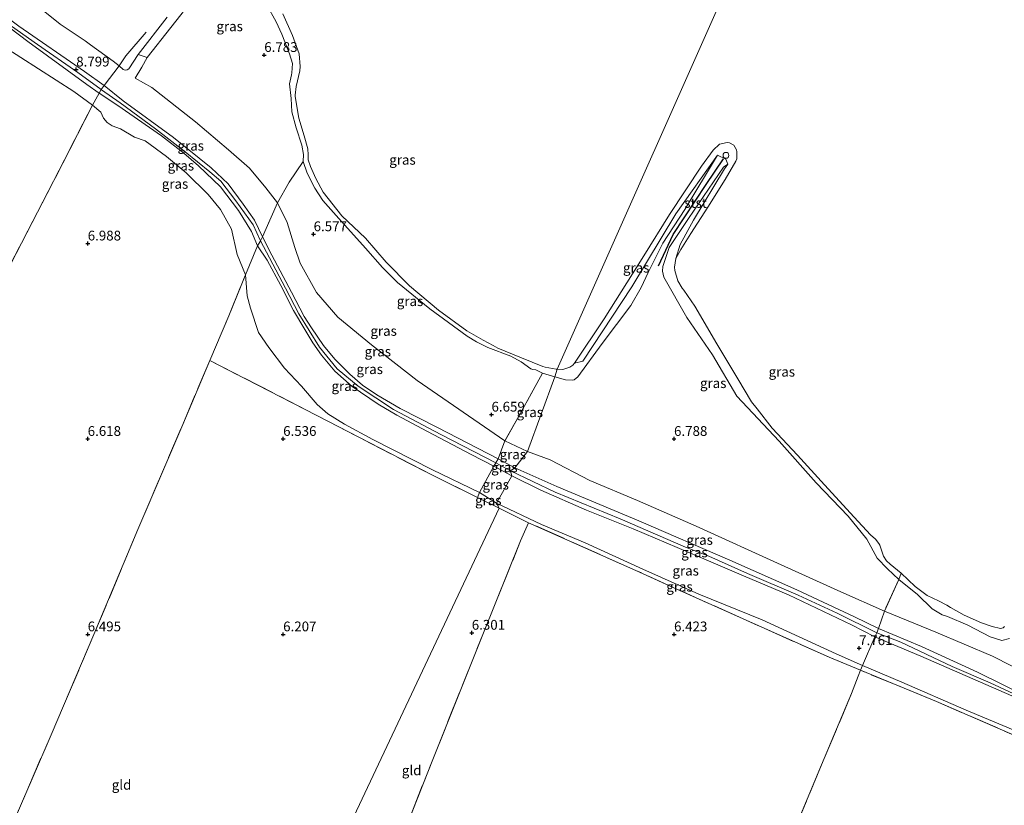
# Model space of a CAD drawing. Units: metres. Extents: x 160000 to 170008, y 439024 to 443753.
# Drawn here: x 163183 to 163434, y 442656 to 442857 of the extents above; entities that cross this region are included whole.
import ezdxf
from ezdxf.enums import TextEntityAlignment as Align

# ---------------------------------------------------------------- set-up
doc = ezdxf.new("R2010")
doc.units = ezdxf.units.M
doc.linetypes.add('IE-TERREINAFSCHEIDING', pattern=[10, 8, -2])
doc.layers.get('0').update_dxf_attribs({"lineweight": 25})
doc.layers.add('B-ME-GW-HOOGTEPUNT-S-B1', color=10, linetype='Continuous')
doc.layers.add('B-ME-VV-KRIBBEN-L-B1', color=10, linetype='Continuous')
for name, color, linetype, lineweight in [('B-ME-GW-KRUINLIJN-L-B1', 93, 'Continuous', 18), ('B-ME-GW-TEENLIJN-L-B1', 93, 'Continuous', 18), ('B-ME-IE-GRASLAND-GV-B6', 93, 'Continuous', 18), ('B-ME-IE-GRONDWERKLIJN-GROND_INGERICHT-GV-B6', 253, 'Continuous', 18), ('B-ME-IE-HULPGEOMETRIE-L-B1', 53, 'Continuous', 18), ('B-ME-IE-TERREINAFSCHEIDING-DOORGANG-L-B1', 8, 'IE-TERREINAFSCHEIDING-KUNSTMATIG-OPEN', 18), ('B-ME-IE-TERREINAFSCHEIDING-RASTERHEKWERK-L-B1', 8, 'IE-TERREINAFSCHEIDING', 18), ('B-ME-OB-BEKLEDING-GV-B6', 253, 'Continuous', 18), ('B-ME-OB-WATERLIJN-L-B1', 133, 'OB-WATERLIJN', 18), ('B-ME-OG-WATER-GV-B6', 153, 'Continuous', 18), ('B-ME-VV-SCHEEPVAARTTEKENS-S-B1', 13, 'Continuous', 18)]:
    doc.layers.add(name, color=color, linetype=linetype, lineweight=lineweight)
doc.styles.add('NLCS-ISO', font='NLCS-ISO.TTF')
doc.linetypes.add('IE-TERREINAFSCHEIDING-KUNSTMATIG-OPEN', pattern='A,7,-1.5,[67,NLCS.SHX,S=0.75,R=0,X=0,Y=0],-1.5', length=10)
doc.linetypes.add('OB-WATERLIJN', pattern='A,10,[32,NLCS.SHX,S=2,R=0,X=0,Y=0],-12', length=22)

# ---------------------------------------------------------------- blocks, each defined once
blk = doc.blocks.new('hoogtepunt')
for p, q in [((-0.5, 0), (0.5, 0)), ((0, 0.5), (0, -0.5))]:
    blk.add_line(p, q)
blk = doc.blocks.new('dtb')
blk.add_circle((0, 0), 0.75)

msp = doc.modelspace()

# ---------------------------------------------------------------- linework, layer by layer
at = {"layer": 'B-ME-GW-KRUINLIJN-L-B1'}
msp.add_line((163303.932, 442743.054, 8.61), (163308.499, 442740.564, 8.643), dxfattribs=at)
for points in [[(163242.847, 442876.979, 6.871), (163241.898, 442875.618, 6.89), (163241.076, 442874.005, 6.976), (163240.951, 442872.743, 6.939), (163241.183, 442870.333, 6.906), (163242.997, 442866.238, 6.939), (163245.76, 442861.176, 6.795), (163248.226, 442856.706, 6.774), (163249.662, 442853.596, 6.779), (163251.601, 442848.526, 6.807), (163252.37, 442846.055, 6.82), (163252.188, 442843.696, 6.816), (163252.105, 442843.192, 6.811), (163251.659, 442840.83, 6.77), (163252.007, 442837.097, 6.783), (163252.231, 442833.728, 6.807), (163253.347, 442829.56, 6.832), (163254.77, 442825.165, 6.828), (163255.236, 442822.787, 6.807), (163255.137, 442820.987, 6.807), (163256.18, 442818.02, 6.709), (163258.116, 442814.146, 6.684)], [(163309.276, 442742.605, 8.68), (163304.975, 442744.893, 8.659), (163289.517, 442752.915, 8.655), (163279.944, 442757.83, 8.742), (163273.926, 442761.311, 8.783), (163270.31, 442763.738, 8.82), (163267.097, 442766.578, 8.779), (163263.22, 442770.401, 8.787), (163260.335, 442773.893, 8.758), (163257.289, 442778.397, 8.812), (163255.339, 442781.295, 8.692), (163252.129, 442787.579, 8.721), (163247.072, 442797.029, 8.82), (163244.708, 442801.682, 8.738), (163242.663, 442805.975, 8.803), (163239.778, 442810.089, 8.832), (163235.943, 442815.272, 8.783), (163231.544, 442819.325, 8.775), (163221.967, 442827.135, 8.585), (163209.063, 442836.473, 8.68), (163204.177, 442840.467, 8.696), (163199.171, 442843.97, 8.733), (163182.351, 442855.605, 8.754), (163172.558, 442863.036, 8.865)], [(163303.932, 442743.054, 8.61), (163298.115, 442746.029, 8.705), (163286.946, 442751.917, 8.684), (163279.048, 442756.078, 8.672), (163274.274, 442758.891, 8.754), (163267.657, 442763.388, 8.845), (163263.259, 442767.324, 8.787), (163259.794, 442771.41, 8.808), (163257.592, 442774.602, 8.795), (163255.551, 442777.958, 8.738), (163252.659, 442782.869, 8.799), (163249.421, 442789.275, 8.803), (163245.948, 442795.769, 8.812), (163243.459, 442799.389, 8.762), (163241.928, 442803.047, 8.836), (163238.559, 442808.473, 8.791), (163233.989, 442814.526, 8.799), (163228.375, 442819.861, 8.622), (163224.622, 442823.081, 8.663), (163218.845, 442827.531, 8.659), (163207.701, 442835.329, 8.622), (163202.963, 442838.499, 8.688), (163199.774, 442840.723, 8.758), (163184.696, 442851.643, 8.738), (163170.813, 442862.204, 8.952)], [(163174.618, 442859.686, 8.935), (163187.131, 442850.893, 8.824), (163197.458, 442843.723, 8.799), (163203.405, 442839.391, 8.7669), (163203.501, 442839.321, 8.766), (163208.26, 442836.012, 8.733), (163217.341, 442829.347, 8.701), (163224.924, 442823.499, 8.663), (163231.243, 442818.299, 8.77), (163234.014, 442815.921, 8.84), (163237.931, 442810.919, 8.84), (163242.289, 442804.762, 8.894)], [(163215.219, 442847.581, 6.766), (163213.887, 442845.14, 6.923), (163212.123, 442842.277, 7.058)], [(163319.501, 442765.851, 6.762), (163322.267, 442765.134, 6.869), (163324.005, 442765.025, 6.97), (163324.484, 442765.138, 6.987), (163325.425, 442765.871, 7.011), (163331.627, 442774.422, 6.792), (163338.955, 442784.181, 6.962), (163341.591, 442788.746, 6.913), (163343.367, 442792.558, 6.824), (163347.154, 442800.063, 6.776), (163352.764, 442808.696, 6.812), (163361.127, 442822.599, 6.496)], [(163363.737, 442820.322, 6.459), (163362.676, 442819.564, 6.711), (163353.68, 442806.415, 6.743), (163348.778, 442798.983, 6.869), (163347.099, 442794.084, 6.922), (163347.043, 442792.955, 6.922), (163347.387, 442791.381, 6.958), (163353.265, 442781.031, 7.019), (163359.836, 442771.5, 6.84), (163366.095, 442760.909, 6.755), (163376.863, 442749.408, 6.617), (163386.362, 442738.765, 6.694), (163394.564, 442730.261, 6.621), (163399.315, 442724.336, 6.581), (163401.992, 442719.482, 6.711), (163404.612, 442716.765, 6.715), (163407.508, 442714.078, 6.711), (163412.271, 442710.217, 6.658), (163416.04, 442706.555, 6.654), (163418.598, 442705.012, 6.731), (163419.917, 442704.602, 6.727), (163425.175, 442702.325, 6.678), (163430.857, 442699.346, 6.8), (163433.84, 442698.452, 6.812), (163435.784, 442698.92, 6.796)], [(163319.501, 442765.851, 6.762), (163316.35, 442766.843, 6.82), (163314.61, 442767.65, 6.733), (163313.9, 442767.761, 6.704), (163313.329, 442767.904, 6.713), (163310.863, 442769.724, 6.774), (163308.253, 442771.199, 6.676), (163302.363, 442773.428, 6.75), (163299.486, 442774.804, 6.733), (163297.1, 442776.335, 6.709), (163287.532, 442783.278, 6.721), (163279.238, 442790.034, 6.7), (163275.456, 442793.882, 6.68), (163271.09, 442798.829, 6.622), (163264.255, 442806.419, 6.618), (163260.15, 442810.998, 6.639), (163258.116, 442814.146, 6.684)], [(163242.289, 442804.762, 8.894), (163244.1957, 442800.6982, 8.8119), (163246.499, 442796.339, 8.824), (163250.613, 442788.613, 8.816), (163254.005, 442781.998, 8.746), (163259.262, 442773.479, 8.77), (163263.825, 442767.933, 8.816), (163269.193, 442763.492, 8.84), (163278.251, 442757.526, 8.717), (163290.328, 442751.123, 8.696), (163304.3873, 442743.8568, 8.6312), (163308.126, 442741.846, 8.696)], [(163498.292, 442660.108, 8.362), (163495.837, 442660.488, 8.398), (163487.283, 442663.848, 8.407), (163478.458, 442667.925, 8.362), (163455.908, 442677.338, 8.48), (163440.616, 442683.932, 8.638), (163427.633, 442690.323, 8.585), (163413.282, 442696.935, 8.666), (163402.32, 442701.502, 8.857), (163396.166, 442704.487, 8.849), (163381.403, 442711.353, 8.751), (163364.3, 442719.023, 8.658), (163340.953, 442729.039, 8.719), (163320.033, 442737.805, 8.67), (163309.276, 442742.605, 8.68)], [(163308.126, 442741.846, 8.696), (163319.581, 442736.391, 8.723), (163336.198, 442729.534, 8.768), (163352.936, 442722.344, 8.682), (163358.876, 442719.965, 8.691), (163368.761, 442715.604, 8.727), (163381.781, 442710.059, 8.837), (163391.707, 442705.451, 8.881), (163401.8428, 442700.4001, 8.8469), (163408.032, 442697.989, 8.82), (163421.128, 442691.771, 8.691), (163430.827, 442687.638, 8.686), (163442.959, 442681.934, 8.67), (163458.061, 442675.717, 8.496), (163471.302, 442670.026, 8.463), (163479.072, 442666.612, 8.471), (163482.417, 442665.058, 8.394), (163487.476, 442662.97, 8.48), (163492.343, 442660.922, 8.524), (163497.24, 442658.779, 8.459)], [(163497.031, 442657.423, 8.366), (163492.551, 442660.013, 8.471), (163479.428, 442665.598, 8.37), (163466.195, 442671.337, 8.435), (163452.186, 442677.494, 8.577), (163443.059, 442681.369, 8.666), (163429.744, 442687.145, 8.581), (163413.149, 442694.427, 8.662), (163401.38, 442699.332, 8.837), (163395.419, 442702.456, 8.8), (163379.319, 442710.121, 8.731), (163367.749, 442714.959, 8.686), (163356.407, 442719.846, 8.65), (163339.579, 442726.98, 8.759), (163327.635, 442731.78, 8.658), (163315.886, 442736.903, 8.691), (163308.499, 442740.564, 8.643)]]:
    msp.add_polyline3d(points, dxfattribs=at)
at = {"layer": 'B-ME-GW-TEENLIJN-L-B1'}
for points in [[(163304.559, 442733.58, 6.758), (163300.251, 442736.301, 6.91), (163288.164, 442742.122, 6.82), (163272.954, 442749.822, 6.828), (163265.718, 442753.754, 6.82), (163261.446, 442756.405, 6.754), (163258.698, 442758.847, 6.877), (163254.721, 442763.519, 6.865), (163250.309, 442768.147, 6.713), (163246.336, 442773.399, 6.721), (163243.721, 442777.255, 6.635), (163241.651, 442783.464, 6.82), (163240.794, 442786.589, 7.087), (163240.35, 442792.021, 7.441), (163238.204, 442797.202, 7.692), (163236.757, 442803.674, 7.923), (163233.94, 442808.74, 8.013), (163230.804, 442812.544, 7.91), (163225.16, 442818.089, 7.877), (163220.135, 442822.293, 7.956), (163214.717, 442826.304, 7.98), (163211.994, 442827.178, 7.96), (163208.363, 442829.331, 7.931), (163206.275, 442830.137, 7.927), (163204.944, 442830.985, 7.882), (163204.08, 442832.109, 7.865), (163203.317, 442833.601, 8.001), (163201.217, 442835.42, 8.026), (163196.438, 442838.886, 7.931), (163178.404, 442850.489, 7.692)], [(163212.123, 442842.277, 7.058), (163216.397, 442839.913, 6.849), (163227.605, 442831.13, 6.696), (163236.032, 442823.998, 6.639), (163241.38, 442819.259, 6.585), (163245.537, 442814.273, 6.61), (163248.565, 442810.37, 6.647), (163250.999, 442805.381, 6.63), (163252.984, 442798.985, 6.725), (163254.377, 442795.009, 6.873), (163258.533, 442787.438, 6.939), (163263.963, 442781.148, 7.05), (163272.641, 442774.052, 7.001), (163284.243, 442764.962, 7.009), (163306.693, 442749.507, 7.392), (163312.534, 442746.82, 7.511)], [(163498.868, 442663.886, 6.804), (163490.893, 442667.731, 6.938), (163486, 442669.215, 6.995), (163480.917, 442670.374, 7.177), (163472.18, 442673.99, 7.137), (163454.698, 442682.789, 7.193), (163442.256, 442688.994, 7.319), (163436.354, 442691.932, 7.291), (163431.473, 442694.435, 7.1), (163416.948, 442700.539, 7.064), (163403.817, 442705.949, 7.181), (163392.68, 442710.857, 7.112), (163377.416, 442717.832, 7.137), (163355.622, 442727.658, 7.295), (163340.613, 442734.249, 7.546), (163328.496, 442739.364, 7.583), (163318.282, 442744.645, 7.656), (163312.534, 442746.82, 7.511)], [(163493.656, 442652.086, 6.597), (163492.378, 442652.564, 6.812), (163490.719, 442653.591, 7.064), (163486.599, 442655.125, 6.958), (163477.696, 442658.748, 6.934), (163461.332, 442665.315, 6.897), (163442.487, 442673.186, 6.885), (163424.738, 442680.611, 6.909), (163408.234, 442687.806, 6.934), (163398.231, 442692.029, 6.865), (163391.464, 442694.982, 6.897), (163372.553, 442703.683, 6.885), (163356.374, 442710.3, 6.832), (163341.976, 442716.656, 6.853), (163327.262, 442723.433, 6.849), (163316.104, 442728.117, 6.792), (163304.559, 442733.58, 6.758)]]:
    msp.add_polyline3d(points, dxfattribs=at)
at = {"layer": 'B-ME-IE-GRASLAND-GV-B6'}
for points in [[(163255.137, 442820.987, 6.807), (163251.561, 442815.66, 6.585), (163248.565, 442810.37, 6.647), (163245.537, 442814.273, 6.61), (163241.38, 442819.259, 6.585), (163236.032, 442823.998, 6.639), (163227.605, 442831.13, 6.696), (163216.397, 442839.913, 6.849), (163212.123, 442842.277, 7.058), (163213.887, 442845.14, 6.923), (163215.219, 442847.581, 6.766), (163233.415, 442870.711, 6.589)], [(163172.558, 442863.036, 8.865), (163182.351, 442855.605, 8.754), (163199.171, 442843.97, 8.733), (163204.177, 442840.467, 8.696)], [(163208.048, 442845.441, 6.038), (163204.177, 442840.467, 8.696), (163199.171, 442843.97, 8.733), (163182.351, 442855.605, 8.754), (163172.558, 442863.036, 8.865)], [(163204.177, 442840.467, 8.696), (163203.405, 442839.391, 8.7669), (163202.963, 442838.499, 8.688), (163199.774, 442840.723, 8.758), (163184.696, 442851.643, 8.738), (163170.813, 442862.204, 8.952)], [(163170.813, 442862.204, 8.952), (163184.696, 442851.643, 8.738), (163199.774, 442840.723, 8.758), (163202.963, 442838.499, 8.688)], [(163184.755, 442862.754, 6.054), (163192.941, 442856.092, 6.054), (163199.354, 442851.857, 6.054), (163200.711, 442850.853, 6.054), (163206.553, 442846.642, 6.054), (163208.048, 442845.441, 6.038)], [(163245.76, 442861.176, 6.795), (163248.226, 442856.706, 6.774), (163249.662, 442853.596, 6.779), (163251.601, 442848.526, 6.807), (163252.37, 442846.055, 6.82), (163252.188, 442843.696, 6.816), (163252.105, 442843.192, 6.811), (163251.659, 442840.83, 6.77), (163252.007, 442837.097, 6.783), (163252.231, 442833.728, 6.807), (163253.347, 442829.56, 6.832), (163254.77, 442825.165, 6.828), (163255.236, 442822.787, 6.807), (163255.137, 442820.987, 6.807)], [(163319.501, 442765.851, 6.762), (163316.35, 442766.843, 6.82), (163314.61, 442767.65, 6.733), (163313.9, 442767.761, 6.704), (163313.329, 442767.904, 6.713), (163310.863, 442769.724, 6.774), (163308.253, 442771.199, 6.676), (163302.363, 442773.428, 6.75), (163299.486, 442774.804, 6.733), (163297.1, 442776.335, 6.709), (163287.532, 442783.278, 6.721), (163279.238, 442790.034, 6.7), (163275.456, 442793.882, 6.68), (163271.09, 442798.829, 6.622), (163264.255, 442806.419, 6.618), (163260.15, 442810.998, 6.639), (163258.116, 442814.146, 6.684), (163256.18, 442818.02, 6.709), (163255.137, 442820.987, 6.807), (163255.236, 442822.787, 6.807), (163254.77, 442825.165, 6.828), (163253.347, 442829.56, 6.832), (163252.231, 442833.728, 6.807), (163252.007, 442837.097, 6.783), (163251.659, 442840.83, 6.77), (163252.105, 442843.192, 6.811), (163252.188, 442843.696, 6.816), (163252.37, 442846.055, 6.82), (163251.601, 442848.526, 6.807), (163249.662, 442853.596, 6.779), (163248.226, 442856.706, 6.774), (163245.76, 442861.176, 6.795)], [(163202.963, 442838.499, 8.688), (163201.217, 442835.42, 8.026), (163196.438, 442838.886, 7.931), (163178.404, 442850.489, 7.692), (163167.435, 442858.526, 7.824)], [(163249.877, 442858.738, 6.054), (163252.372, 442853.231, 6.054), (163254.086, 442848.547, 6.054), (163254.341, 442845.248, 6.054), (163254.288, 442844.179, 6.054), (163253.362, 442840.135, 6.054), (163253.032, 442837.934, 6.054), (163253.055, 442837.572, 6.054), (163254.045, 442832.058, 6.054), (163255.41, 442827.577, 6.054), (163256.318, 442824.216, 6.054), (163256.365, 442822.7, 6.054), (163256.393, 442821.385, 6.054), (163257.023, 442819.675, 6.054), (163258.322, 442816.658, 6.054), (163260.2, 442813.162, 6.054), (163264.999, 442807.094, 6.054), (163271.104, 442801.353, 6.054), (163276.328, 442795.239, 6.054), (163282.296, 442789.141, 6.054), (163289.711, 442782.965, 6.054), (163297.019, 442777.682, 6.054), (163301.136, 442775.249, 6.054), (163303.701, 442773.867, 6.054), (163304.914, 442773.253, 6.054), (163311.005, 442770.793, 6.054), (163316.42, 442768.534, 6.054), (163317.042, 442768.345, 6.054), (163319.876, 442767.839, 6.054), (163320.104, 442767.809, 6.054), (163319.501, 442765.851, 6.762)], [(163208.048, 442845.441, 6.038), (163209.044, 442844.546, 6.054), (163209.573, 442844.337, 6.054), (163210.073, 442844.402, 6.054), (163210.477, 442844.723, 6.054), (163212.888, 442848.341, 6.054), (163215.219, 442847.581, 6.766), (163213.887, 442845.14, 6.923), (163212.123, 442842.277, 7.058), (163216.397, 442839.913, 6.849), (163227.605, 442831.13, 6.696), (163236.032, 442823.998, 6.639), (163241.38, 442819.259, 6.585), (163245.537, 442814.273, 6.61), (163248.565, 442810.37, 6.647), (163244.708, 442801.682, 8.738), (163242.663, 442805.975, 8.803), (163239.778, 442810.089, 8.832), (163235.943, 442815.272, 8.783), (163231.544, 442819.325, 8.775), (163221.967, 442827.135, 8.585), (163209.063, 442836.473, 8.68), (163204.177, 442840.467, 8.696), (163208.048, 442845.441, 6.038)], [(163244.708, 442801.682, 8.738), (163244.1957, 442800.6982, 8.8119), (163244.084, 442800.484, 8.828), (163243.459, 442799.389, 8.762), (163241.928, 442803.047, 8.836), (163238.559, 442808.473, 8.791), (163233.989, 442814.526, 8.799), (163228.375, 442819.861, 8.622), (163224.622, 442823.081, 8.663), (163218.845, 442827.531, 8.659), (163207.701, 442835.329, 8.622), (163202.963, 442838.499, 8.688), (163203.405, 442839.391, 8.7669), (163204.177, 442840.467, 8.696), (163209.063, 442836.473, 8.68), (163221.967, 442827.135, 8.585), (163231.544, 442819.325, 8.775), (163235.943, 442815.272, 8.783), (163239.778, 442810.089, 8.832), (163242.663, 442805.975, 8.803), (163244.708, 442801.682, 8.738)], [(163202.963, 442838.499, 8.688), (163207.701, 442835.329, 8.622), (163218.845, 442827.531, 8.659), (163224.622, 442823.081, 8.663), (163228.375, 442819.861, 8.622), (163233.989, 442814.526, 8.799), (163238.559, 442808.473, 8.791), (163241.928, 442803.047, 8.836), (163243.459, 442799.389, 8.762), (163240.35, 442792.021, 7.441), (163238.204, 442797.202, 7.692), (163236.757, 442803.674, 7.923), (163233.94, 442808.74, 8.013), (163230.804, 442812.544, 7.91), (163225.16, 442818.089, 7.877), (163220.135, 442822.293, 7.956), (163214.717, 442826.304, 7.98), (163211.994, 442827.178, 7.96), (163208.363, 442829.331, 7.931), (163206.275, 442830.137, 7.927), (163204.944, 442830.985, 7.882), (163204.08, 442832.109, 7.865), (163203.317, 442833.601, 8.001), (163201.217, 442835.42, 8.026), (163202.963, 442838.499, 8.688)], [(163312.534, 442746.82, 7.511), (163319.501, 442765.851, 6.762), (163322.267, 442765.134, 6.869), (163324.005, 442765.025, 6.97), (163324.484, 442765.138, 6.987), (163325.425, 442765.871, 7.011), (163331.627, 442774.422, 6.792), (163338.955, 442784.181, 6.962), (163341.591, 442788.746, 6.913), (163343.367, 442792.558, 6.824), (163347.154, 442800.063, 6.776), (163352.764, 442808.696, 6.812), (163361.127, 442822.599, 6.496), (163363.207, 442821.57, 6.573), (163363.737, 442820.322, 6.459), (163362.676, 442819.564, 6.711), (163353.68, 442806.415, 6.743), (163348.778, 442798.983, 6.869), (163347.099, 442794.084, 6.922), (163347.043, 442792.955, 6.922), (163347.387, 442791.381, 6.958), (163353.265, 442781.031, 7.019), (163359.836, 442771.5, 6.84), (163366.095, 442760.909, 6.755), (163376.863, 442749.408, 6.617), (163386.362, 442738.765, 6.694), (163394.564, 442730.261, 6.621), (163399.315, 442724.336, 6.581), (163401.992, 442719.482, 6.711), (163404.612, 442716.765, 6.715), (163407.508, 442714.078, 6.711), (163403.817, 442705.949, 7.181), (163392.68, 442710.857, 7.112), (163377.416, 442717.832, 7.137), (163355.622, 442727.658, 7.295), (163340.613, 442734.249, 7.546), (163328.496, 442739.364, 7.583), (163318.282, 442744.645, 7.656), (163312.534, 442746.82, 7.511)], [(163319.501, 442765.851, 6.762), (163320.104, 442767.809, 6.054), (163321.567, 442767.808, 6.053), (163323.296, 442768.392, 6.053), (163324.148, 442768.873, 6.053), (163324.536, 442769.362, 6.053), (163326.697, 442769.936, 6.305), (163339.231, 442788.936, 6.208), (163350.47, 442807.556, 6.228), (163361.127, 442822.599, 6.496), (163352.764, 442808.696, 6.812), (163347.154, 442800.063, 6.776), (163343.367, 442792.558, 6.824), (163341.591, 442788.746, 6.913), (163338.955, 442784.181, 6.962), (163331.627, 442774.422, 6.792), (163325.425, 442765.871, 7.011), (163324.484, 442765.138, 6.987), (163324.005, 442765.025, 6.97), (163322.267, 442765.134, 6.869), (163319.501, 442765.851, 6.762)], [(163255.137, 442820.987, 6.807), (163256.18, 442818.02, 6.709), (163258.116, 442814.146, 6.684), (163260.15, 442810.998, 6.639), (163264.255, 442806.419, 6.618), (163271.09, 442798.829, 6.622), (163275.456, 442793.882, 6.68), (163279.238, 442790.034, 6.7), (163287.532, 442783.278, 6.721), (163297.1, 442776.335, 6.709), (163299.486, 442774.804, 6.733), (163302.363, 442773.428, 6.75), (163308.253, 442771.199, 6.676), (163310.863, 442769.724, 6.774), (163313.329, 442767.904, 6.713), (163313.9, 442767.761, 6.704), (163314.61, 442767.65, 6.733), (163316.35, 442766.843, 6.82), (163310.68, 442756.587, 6.635), (163306.693, 442749.507, 7.392), (163284.243, 442764.962, 7.009), (163272.641, 442774.052, 7.001), (163263.963, 442781.148, 7.05), (163258.533, 442787.438, 6.939), (163254.377, 442795.009, 6.873), (163252.984, 442798.985, 6.725), (163250.999, 442805.381, 6.63), (163248.565, 442810.37, 6.647), (163251.561, 442815.66, 6.585), (163255.137, 442820.987, 6.807)], [(163408.104, 442715.672, 6.053), (163407.508, 442714.078, 6.711), (163404.612, 442716.765, 6.715), (163401.992, 442719.482, 6.711), (163399.315, 442724.336, 6.581), (163394.564, 442730.261, 6.621), (163386.362, 442738.765, 6.694), (163376.863, 442749.408, 6.617), (163366.095, 442760.909, 6.755), (163359.836, 442771.5, 6.84), (163353.265, 442781.031, 7.019), (163347.387, 442791.381, 6.958), (163347.043, 442792.955, 6.922), (163347.099, 442794.084, 6.922), (163348.778, 442798.983, 6.869), (163353.68, 442806.415, 6.743), (163362.676, 442819.564, 6.711), (163363.737, 442820.322, 6.459), (163362.91, 442819.148, 6.483), (163354.98, 442805.962, 6.248), (163351.589, 442799.776, 6.139), (163350.497, 442796.203, 6.053), (163350.146, 442793.96, 6.053), (163350.225, 442793.095, 6.053), (163350.993, 442790.421, 6.053), (163352.058, 442788.615, 6.053), (163352.541, 442788.072, 6.053), (163355.347, 442784.007, 6.053), (163360.933, 442774.303, 6.053), (163366.31, 442765.349, 6.053), (163369.778, 442759.508, 6.053), (163371.221, 442757.668, 6.053), (163375.121, 442752.761, 6.053), (163381.544, 442745.81, 6.053), (163388.493, 442738.232, 6.053), (163396.067, 442729.977, 6.053), (163400.225, 442725.506, 6.053), (163401.543, 442724.368, 6.053), (163402.368, 442723.248, 6.053), (163402.611, 442722.828, 6.053), (163403.58, 442719.981, 6.053), (163404.321, 442718.788, 6.053), (163405.272, 442717.955, 6.053), (163408.104, 442715.672, 6.053)], [(163244.708, 442801.682, 8.738), (163248.565, 442810.37, 6.647), (163250.999, 442805.381, 6.63), (163252.984, 442798.985, 6.725), (163254.377, 442795.009, 6.873), (163258.533, 442787.438, 6.939), (163263.963, 442781.148, 7.05), (163272.641, 442774.052, 7.001), (163284.243, 442764.962, 7.009), (163306.693, 442749.507, 7.392), (163304.975, 442744.893, 8.659), (163289.517, 442752.915, 8.655), (163279.944, 442757.83, 8.742), (163273.926, 442761.311, 8.783), (163270.31, 442763.738, 8.82), (163267.097, 442766.578, 8.779), (163263.22, 442770.401, 8.787), (163260.335, 442773.893, 8.758), (163257.289, 442778.397, 8.812), (163255.339, 442781.295, 8.692), (163252.129, 442787.579, 8.721), (163247.072, 442797.029, 8.82), (163244.708, 442801.682, 8.738)], [(163304.975, 442744.893, 8.659), (163304.3873, 442743.8568, 8.6312), (163303.932, 442743.054, 8.61), (163298.115, 442746.029, 8.705), (163286.946, 442751.917, 8.684), (163279.048, 442756.078, 8.672), (163274.274, 442758.891, 8.754), (163267.657, 442763.388, 8.845), (163263.259, 442767.324, 8.787), (163259.794, 442771.41, 8.808), (163257.592, 442774.602, 8.795), (163255.551, 442777.958, 8.738), (163252.659, 442782.869, 8.799), (163249.421, 442789.275, 8.803), (163245.948, 442795.769, 8.812), (163243.459, 442799.389, 8.762), (163244.084, 442800.484, 8.828), (163244.1957, 442800.6982, 8.8119), (163244.708, 442801.682, 8.738), (163247.072, 442797.029, 8.82), (163252.129, 442787.579, 8.721), (163255.339, 442781.295, 8.692), (163257.289, 442778.397, 8.812), (163260.335, 442773.893, 8.758), (163263.22, 442770.401, 8.787), (163267.097, 442766.578, 8.779), (163270.31, 442763.738, 8.82), (163273.926, 442761.311, 8.783), (163279.944, 442757.83, 8.742), (163289.517, 442752.915, 8.655), (163304.975, 442744.893, 8.659)], [(163243.459, 442799.389, 8.762), (163245.948, 442795.769, 8.812), (163249.421, 442789.275, 8.803), (163252.659, 442782.869, 8.799), (163255.551, 442777.958, 8.738), (163257.592, 442774.602, 8.795), (163259.794, 442771.41, 8.808), (163263.259, 442767.324, 8.787), (163267.657, 442763.388, 8.845), (163274.274, 442758.891, 8.754), (163279.048, 442756.078, 8.672), (163286.946, 442751.917, 8.684), (163298.115, 442746.029, 8.705), (163303.932, 442743.054, 8.61), (163300.251, 442736.301, 6.91), (163288.164, 442742.122, 6.82), (163272.954, 442749.822, 6.828), (163265.718, 442753.754, 6.82), (163261.446, 442756.405, 6.754), (163258.698, 442758.847, 6.877), (163254.721, 442763.519, 6.865), (163250.309, 442768.147, 6.713), (163246.336, 442773.399, 6.721), (163243.721, 442777.255, 6.635), (163241.651, 442783.464, 6.82), (163240.794, 442786.589, 7.087), (163240.35, 442792.021, 7.441), (163243.459, 442799.389, 8.762)], [(163231.25, 442770.095, 6.696), (163236.08, 442781.5, 6.774), (163240.35, 442792.021, 7.441), (163240.794, 442786.589, 7.087), (163241.651, 442783.464, 6.82), (163243.721, 442777.255, 6.635), (163246.336, 442773.399, 6.721), (163250.309, 442768.147, 6.713), (163254.721, 442763.519, 6.865), (163258.698, 442758.847, 6.877), (163261.446, 442756.405, 6.754), (163265.718, 442753.754, 6.82), (163272.954, 442749.822, 6.828), (163288.164, 442742.122, 6.82), (163300.251, 442736.301, 6.91), (163299.7, 442735.008, 6.713), (163288.024, 442740.783, 6.774), (163261.599, 442754.448, 6.774), (163231.25, 442770.095, 6.696)], [(163312.534, 442746.82, 7.511), (163306.693, 442749.507, 7.392), (163310.68, 442756.587, 6.635), (163316.35, 442766.843, 6.82), (163319.501, 442765.851, 6.762), (163312.534, 442746.82, 7.511)], [(163309.276, 442742.605, 8.68), (163304.975, 442744.893, 8.659), (163306.693, 442749.507, 7.392), (163312.534, 442746.82, 7.511), (163309.276, 442742.605, 8.68)], [(163309.276, 442742.605, 8.68), (163308.126, 442741.846, 8.696), (163308.499, 442740.564, 8.643), (163303.932, 442743.054, 8.61), (163304.3873, 442743.8568, 8.6312), (163304.975, 442744.893, 8.659), (163309.276, 442742.605, 8.68)], [(163309.276, 442742.605, 8.68), (163312.534, 442746.82, 7.511), (163318.282, 442744.645, 7.656), (163328.496, 442739.364, 7.583), (163340.613, 442734.249, 7.546), (163355.622, 442727.658, 7.295), (163377.416, 442717.832, 7.137), (163392.68, 442710.857, 7.112), (163403.817, 442705.949, 7.181), (163402.32, 442701.502, 8.857), (163396.166, 442704.487, 8.849), (163381.403, 442711.353, 8.751), (163364.3, 442719.023, 8.658), (163340.953, 442729.039, 8.719), (163320.033, 442737.805, 8.67), (163309.276, 442742.605, 8.68)], [(163304.559, 442733.58, 6.758), (163300.251, 442736.301, 6.91), (163303.932, 442743.054, 8.61), (163308.499, 442740.564, 8.643), (163304.559, 442733.58, 6.758)], [(163402.32, 442701.502, 8.857), (163401.8428, 442700.4001, 8.8469), (163401.38, 442699.332, 8.837), (163395.419, 442702.456, 8.8), (163379.319, 442710.121, 8.731), (163367.749, 442714.959, 8.686), (163356.407, 442719.846, 8.65), (163339.579, 442726.98, 8.759), (163327.635, 442731.78, 8.658), (163315.886, 442736.903, 8.691), (163308.499, 442740.564, 8.643), (163308.126, 442741.846, 8.696), (163309.276, 442742.605, 8.68), (163320.033, 442737.805, 8.67), (163340.953, 442729.039, 8.719), (163364.3, 442719.023, 8.658), (163381.403, 442711.353, 8.751), (163396.166, 442704.487, 8.849), (163402.32, 442701.502, 8.857)], [(163304.559, 442733.58, 6.758), (163308.499, 442740.564, 8.643), (163315.886, 442736.903, 8.691), (163327.635, 442731.78, 8.658), (163339.579, 442726.98, 8.759), (163356.407, 442719.846, 8.65), (163367.749, 442714.959, 8.686), (163379.319, 442710.121, 8.731), (163395.419, 442702.456, 8.8), (163401.38, 442699.332, 8.837), (163398.231, 442692.029, 6.865), (163391.464, 442694.982, 6.897), (163372.553, 442703.683, 6.885), (163356.374, 442710.3, 6.832), (163341.976, 442716.656, 6.853), (163327.262, 442723.433, 6.849), (163316.104, 442728.117, 6.792), (163304.559, 442733.58, 6.758)], [(163305.247, 442732.305, 6.676), (163299.7, 442735.008, 6.713), (163300.251, 442736.301, 6.91), (163304.559, 442733.58, 6.758), (163305.247, 442732.305, 6.676)], [(163305.247, 442732.305, 6.676), (163304.559, 442733.58, 6.758), (163316.104, 442728.117, 6.792), (163327.262, 442723.433, 6.849), (163341.976, 442716.656, 6.853), (163356.374, 442710.3, 6.832), (163372.553, 442703.683, 6.885), (163391.464, 442694.982, 6.897), (163398.231, 442692.029, 6.865), (163397.691, 442690.807, 6.873), (163389.686, 442694.133, 6.877), (163367.64, 442703.996, 6.784), (163350.727, 442711.568, 6.934), (163340.209, 442716.371, 6.824), (163312.777, 442728.563, 6.735), (163305.247, 442732.305, 6.676)], [(163435.784, 442698.92, 6.796), (163433.84, 442698.452, 6.812), (163430.857, 442699.346, 6.8), (163425.175, 442702.325, 6.678), (163419.917, 442704.602, 6.727), (163418.598, 442705.012, 6.731), (163416.04, 442706.555, 6.654), (163412.271, 442710.217, 6.658), (163407.508, 442714.078, 6.711), (163408.104, 442715.672, 6.053), (163411.679, 442712.271, 6.053), (163414.77, 442709.963, 6.053), (163417.676, 442708.568, 6.053), (163419.818, 442707.474, 6.053), (163420.754, 442706.894, 6.053), (163424.25, 442704.876, 6.053), (163428.628, 442702.935, 6.053), (163431.373, 442701.971, 6.053), (163433.528, 442701.516, 6.053), (163434.205, 442701.713, 6.053), (163434.527, 442701.988, 6.053)], [(163436.354, 442691.932, 7.291), (163431.473, 442694.435, 7.1), (163416.948, 442700.539, 7.064), (163403.817, 442705.949, 7.181), (163407.508, 442714.078, 6.711), (163412.271, 442710.217, 6.658), (163416.04, 442706.555, 6.654), (163418.598, 442705.012, 6.731), (163419.917, 442704.602, 6.727), (163425.175, 442702.325, 6.678), (163430.857, 442699.346, 6.8), (163433.84, 442698.452, 6.812), (163435.784, 442698.92, 6.796)], [(163402.32, 442701.502, 8.857), (163403.817, 442705.949, 7.181), (163416.948, 442700.539, 7.064), (163431.473, 442694.435, 7.1), (163436.354, 442691.932, 7.291), (163442.256, 442688.994, 7.319), (163454.698, 442682.789, 7.193), (163472.18, 442673.99, 7.137), (163480.917, 442670.374, 7.177), (163486, 442669.215, 6.995), (163490.893, 442667.731, 6.938), (163498.868, 442663.886, 6.804), (163498.292, 442660.108, 8.362), (163495.837, 442660.488, 8.398), (163487.283, 442663.848, 8.407), (163478.458, 442667.925, 8.362), (163455.908, 442677.338, 8.48), (163440.616, 442683.932, 8.638), (163427.633, 442690.323, 8.585), (163413.282, 442696.935, 8.666), (163402.32, 442701.502, 8.857)], [(163493.656, 442652.086, 6.597), (163492.378, 442652.564, 6.812), (163490.719, 442653.591, 7.064), (163486.599, 442655.125, 6.958), (163477.696, 442658.748, 6.934), (163461.332, 442665.315, 6.897), (163442.487, 442673.186, 6.885), (163424.738, 442680.611, 6.909), (163408.234, 442687.806, 6.934), (163398.231, 442692.029, 6.865), (163401.38, 442699.332, 8.837), (163413.149, 442694.427, 8.662), (163429.744, 442687.145, 8.581), (163443.059, 442681.369, 8.666), (163452.186, 442677.494, 8.577), (163466.195, 442671.337, 8.435), (163479.428, 442665.598, 8.37), (163492.551, 442660.013, 8.471), (163497.031, 442657.423, 8.366), (163493.656, 442652.086, 6.597)], [(163498.292, 442660.108, 8.362), (163497.031, 442657.423, 8.366), (163492.551, 442660.013, 8.471), (163479.428, 442665.598, 8.37), (163466.195, 442671.337, 8.435), (163452.186, 442677.494, 8.577), (163443.059, 442681.369, 8.666), (163429.744, 442687.145, 8.581), (163413.149, 442694.427, 8.662), (163401.38, 442699.332, 8.837), (163401.8428, 442700.4001, 8.8469), (163402.32, 442701.502, 8.857), (163413.282, 442696.935, 8.666), (163427.633, 442690.323, 8.585), (163440.616, 442683.932, 8.638), (163455.908, 442677.338, 8.48), (163478.458, 442667.925, 8.362), (163487.283, 442663.848, 8.407), (163495.837, 442660.488, 8.398), (163498.292, 442660.108, 8.362)], [(163441.889, 442672.067, 6.861), (163417.098, 442682.835, 6.995), (163397.691, 442690.807, 6.873), (163398.231, 442692.029, 6.865), (163408.234, 442687.806, 6.934), (163424.738, 442680.611, 6.909), (163442.487, 442673.186, 6.885)]]:
    msp.add_polyline3d(points, dxfattribs=at)
at = {"layer": 'B-ME-IE-GRONDWERKLIJN-GROND_INGERICHT-GV-B6'}
for points in [[(163167.435, 442858.526, 7.824), (163178.404, 442850.489, 7.692), (163196.438, 442838.886, 7.931), (163201.217, 442835.42, 8.026), (163195.388, 442824.031, 7.47), (163187.196, 442808.011, 7.075), (163170.703, 442776.301, 6.729), (163162.158, 442779.359, 6.774), (163157.115, 442781.38, 6.84), (163153.626, 442782.58, 6.729), (163150.723, 442783.435, 6.593)], [(163170.703, 442776.301, 6.729), (163187.196, 442808.011, 7.075), (163195.388, 442824.031, 7.47), (163201.217, 442835.42, 8.026), (163203.317, 442833.601, 8.001), (163204.08, 442832.109, 7.865), (163204.944, 442830.985, 7.882), (163206.275, 442830.137, 7.927), (163208.363, 442829.331, 7.931), (163211.994, 442827.178, 7.96), (163214.717, 442826.304, 7.98), (163220.135, 442822.293, 7.956), (163225.16, 442818.089, 7.877), (163230.804, 442812.544, 7.91), (163233.94, 442808.74, 8.013), (163236.757, 442803.674, 7.923), (163238.204, 442797.202, 7.692), (163240.35, 442792.021, 7.441), (163236.08, 442781.5, 6.774)], [(163236.08, 442781.5, 6.774), (163231.25, 442770.095, 6.696), (163224.301, 442753.736, 6.565), (163212.837, 442726.821, 6.548), (163201.598, 442699.989, 6.507), (163190.63, 442674.327, 6.445), (163180.935, 442651.752, 6.507)], [(163180.935, 442651.752, 6.507), (163190.63, 442674.327, 6.445), (163201.598, 442699.989, 6.507), (163212.837, 442726.821, 6.548), (163224.301, 442753.736, 6.565), (163231.25, 442770.095, 6.696), (163261.599, 442754.448, 6.774), (163288.024, 442740.783, 6.774), (163299.7, 442735.008, 6.713), (163305.247, 442732.305, 6.676), (163248.459, 442611.758, 6.626)], [(163248.459, 442611.758, 6.626), (163305.247, 442732.305, 6.676), (163312.777, 442728.563, 6.735), (163310.744, 442723.898, 6.593), (163301.235, 442700.381, 6.528), (163288.429, 442668.403, 6.354), (163279.004, 442644.469, 6.333), (163270.668, 442624.106, 6.285), (163263.685, 442606.505, 6.776), (163248.459, 442611.758, 6.626)], [(163349.923, 442575.717, 6.901), (163333.399, 442581.548, 6.832), (163308.823, 442590.343, 7.023), (163263.685, 442606.505, 6.776), (163270.668, 442624.106, 6.285), (163279.004, 442644.469, 6.333), (163288.429, 442668.403, 6.354), (163301.235, 442700.381, 6.528), (163310.744, 442723.898, 6.593), (163312.777, 442728.563, 6.735), (163340.209, 442716.371, 6.824), (163350.727, 442711.568, 6.934), (163367.64, 442703.996, 6.784), (163389.686, 442694.133, 6.877), (163397.691, 442690.807, 6.873), (163397.123, 442689.304, 6.873), (163395.388, 442684.859, 6.678), (163387.728, 442666.584, 6.646), (163377.85, 442642.908, 6.488), (163364.088, 442609.634, 6.435), (163355.183, 442588.152, 6.301), (163352.266, 442581.101, 6.459), (163349.923, 442575.717, 6.901)], [(163349.923, 442575.717, 6.901), (163352.266, 442581.101, 6.459), (163355.183, 442588.152, 6.301), (163364.088, 442609.634, 6.435), (163377.85, 442642.908, 6.488), (163387.728, 442666.584, 6.646), (163395.388, 442684.859, 6.678), (163397.123, 442689.304, 6.873), (163397.691, 442690.807, 6.873), (163417.098, 442682.835, 6.995), (163441.889, 442672.067, 6.861), (163463.692, 442662.866, 6.836), (163481.851, 442655.288, 6.962), (163491.438, 442651.083, 6.905), (163498.313, 442647.972, 6.78), (163505.605, 442644.81, 6.978), (163514.313, 442641.277, 6.857), (163512.859, 442637.519, 6.731), (163511.871, 442634.77, 6.763), (163506.319, 442621.61, 6.711), (163493.915, 442591.603, 6.54), (163481.062, 442560.813, 6.39), (163468.166, 442530.119, 6.488)]]:
    msp.add_polyline3d(points, dxfattribs=at)
at = {"layer": 'B-ME-IE-HULPGEOMETRIE-L-B1'}
msp.add_polyline3d([(163230.093, 442578.938, 6.318), (163234.196, 442583.236, 6.667), (163237.64, 442587.762, 7.202), (163240.037, 442590.405, 7.478), (163240.817, 442596.083, 10.594), (163241.908, 442596.672, 10.745), (163242.4208, 442598.7236, 10.745), (163242.897, 442600.629, 10.745), (163243.097, 442601.343, 10.736), (163247.659, 442608.56, 6.667), (163248.459, 442611.758, 6.626), (163305.247, 442732.305, 6.676), (163304.559, 442733.58, 6.758), (163308.499, 442740.564, 8.643), (163308.126, 442741.846, 8.696), (163309.276, 442742.605, 8.68), (163312.534, 442746.82, 7.511), (163319.501, 442765.851, 6.762), (163320.104, 442767.809, 6.054), (163419.159, 442990.875, 6.178)], dxfattribs=at)
at = {"layer": 'B-ME-IE-TERREINAFSCHEIDING-DOORGANG-L-B1'}
for p, q in [((163312.777, 442728.563, 6.735), (163310.744, 442723.898, 6.593)), ((163397.123, 442689.304, 6.873), (163395.388, 442684.859, 6.678))]:
    msp.add_line(p, q, dxfattribs=at)
at = {"layer": 'B-ME-IE-TERREINAFSCHEIDING-RASTERHEKWERK-L-B1'}
for points in [[(163208.048, 442845.441, 6.038), (163209.72, 442847.998, 6.054), (163215.577, 442854.788, 6.054)], [(163208.048, 442845.441, 6.038), (163204.177, 442840.467, 8.696), (163203.405, 442839.391, 8.7669), (163202.963, 442838.499, 8.688), (163201.217, 442835.42, 8.026), (163195.388, 442824.031, 7.47)], [(163195.388, 442824.031, 7.47), (163187.196, 442808.011, 7.075), (163170.703, 442776.301, 6.729), (163162.158, 442779.359, 6.774), (163157.115, 442781.38, 6.84)], [(163255.137, 442820.987, 6.807), (163251.561, 442815.66, 6.585), (163248.565, 442810.37, 6.647), (163244.708, 442801.682, 8.738)], [(163236.08, 442781.5, 6.774), (163240.35, 442792.021, 7.441), (163243.459, 442799.389, 8.762), (163244.084, 442800.484, 8.828), (163244.1957, 442800.6982, 8.8119), (163244.708, 442801.682, 8.738)], [(163175.124, 442638.178, 6.597), (163177.267, 442643.085, 6.252), (163180.935, 442651.752, 6.507), (163190.63, 442674.327, 6.445), (163201.598, 442699.989, 6.507), (163212.837, 442726.821, 6.548), (163224.301, 442753.736, 6.565), (163231.25, 442770.095, 6.696), (163236.08, 442781.5, 6.774)], [(163231.25, 442770.095, 6.696), (163261.599, 442754.448, 6.774), (163288.024, 442740.783, 6.774), (163299.7, 442735.008, 6.713), (163305.247, 442732.305, 6.676)], [(163316.35, 442766.843, 6.82), (163310.68, 442756.587, 6.635), (163306.693, 442749.507, 7.392), (163304.975, 442744.893, 8.659), (163304.3873, 442743.8568, 8.6312), (163303.932, 442743.054, 8.61), (163300.251, 442736.301, 6.91), (163299.7, 442735.008, 6.713)], [(163514.313, 442641.277, 6.857), (163505.605, 442644.81, 6.978), (163498.313, 442647.972, 6.78), (163491.438, 442651.083, 6.905), (163481.851, 442655.288, 6.962), (163463.692, 442662.866, 6.836), (163441.889, 442672.067, 6.861), (163417.098, 442682.835, 6.995), (163397.691, 442690.807, 6.873), (163389.686, 442694.133, 6.877), (163367.64, 442703.996, 6.784), (163350.727, 442711.568, 6.934), (163340.209, 442716.371, 6.824), (163312.777, 442728.563, 6.735), (163305.247, 442732.305, 6.676)], [(163263.685, 442606.505, 6.776), (163270.668, 442624.106, 6.285), (163279.004, 442644.469, 6.333), (163288.429, 442668.403, 6.354), (163301.235, 442700.381, 6.528), (163310.744, 442723.898, 6.593)], [(163408.104, 442715.672, 6.053), (163407.508, 442714.078, 6.711), (163403.817, 442705.949, 7.181), (163402.32, 442701.502, 8.857), (163401.8428, 442700.4001, 8.8469), (163401.38, 442699.332, 8.837), (163398.231, 442692.029, 6.865), (163397.691, 442690.807, 6.873), (163397.123, 442689.304, 6.873)], [(163395.388, 442684.859, 6.678), (163387.728, 442666.584, 6.646), (163377.85, 442642.908, 6.488), (163364.088, 442609.634, 6.435), (163355.183, 442588.152, 6.301)]]:
    msp.add_polyline3d(points, dxfattribs=at)
at = {"layer": 'B-ME-OB-BEKLEDING-GV-B6'}
for points in [[(163233.415, 442870.711, 6.589), (163215.219, 442847.581, 6.766), (163212.888, 442848.341, 6.054)], [(163212.888, 442848.341, 6.054), (163220.288, 442857.925, 6.054)], [(163363.737, 442820.322, 6.459), (163363.207, 442821.57, 6.573), (163361.127, 442822.599, 6.496), (163350.47, 442807.556, 6.228), (163339.231, 442788.936, 6.208), (163326.697, 442769.936, 6.305), (163324.536, 442769.362, 6.053), (163332.109, 442780.688, 6.053), (163342.297, 442796.814, 6.053), (163348.842, 442807.409, 6.053), (163357.036, 442819.821, 6.053), (163360.012, 442823.923, 6.053), (163361.667, 442825.429, 6.053), (163363.581, 442825.873, 6.053), (163364.175, 442825.753, 6.053), (163365.276, 442825.183, 6.053), (163365.959, 442823.946, 6.053), (163366.068, 442823.437, 6.053), (163366.081, 442822.186, 6.053), (163366.043, 442821.703, 6.053), (163365.797, 442821.036, 6.053), (163363.062, 442816.377, 6.053), (163358.662, 442809.273, 6.053), (163354.276, 442802.533, 6.053), (163351.695, 442798.476, 6.053), (163350.497, 442796.203, 6.053), (163351.589, 442799.776, 6.139), (163354.98, 442805.962, 6.248), (163362.91, 442819.148, 6.483), (163363.737, 442820.322, 6.459)]]:
    msp.add_polyline3d(points, dxfattribs=at)
at = {"layer": 'B-ME-OB-WATERLIJN-L-B1'}
for points in [[(163220.288, 442857.925, 6.054), (163212.888, 442848.341, 6.054), (163210.477, 442844.723, 6.054), (163210.073, 442844.402, 6.054), (163209.573, 442844.337, 6.054), (163209.044, 442844.546, 6.054), (163208.048, 442845.441, 6.038), (163206.553, 442846.642, 6.054), (163200.711, 442850.853, 6.054), (163199.354, 442851.857, 6.054), (163192.941, 442856.092, 6.054), (163184.755, 442862.754, 6.054)], [(163320.104, 442767.809, 6.054), (163319.876, 442767.839, 6.054), (163317.042, 442768.345, 6.054), (163316.42, 442768.534, 6.054), (163311.005, 442770.793, 6.054), (163304.914, 442773.253, 6.054), (163303.701, 442773.867, 6.054), (163301.136, 442775.249, 6.054), (163297.019, 442777.682, 6.054), (163289.711, 442782.965, 6.054), (163282.296, 442789.141, 6.054), (163276.328, 442795.239, 6.054), (163271.104, 442801.353, 6.054), (163264.999, 442807.094, 6.054), (163260.2, 442813.162, 6.054), (163258.322, 442816.658, 6.054), (163257.023, 442819.675, 6.054), (163256.393, 442821.385, 6.054), (163256.365, 442822.7, 6.054), (163256.318, 442824.216, 6.054), (163255.41, 442827.577, 6.054), (163254.045, 442832.058, 6.054), (163253.055, 442837.572, 6.054), (163253.032, 442837.934, 6.054), (163253.362, 442840.135, 6.054), (163254.288, 442844.179, 6.054), (163254.341, 442845.248, 6.054), (163254.086, 442848.547, 6.054), (163252.372, 442853.231, 6.054), (163249.877, 442858.738, 6.054)], [(163434.527, 442701.988, 6.053), (163434.205, 442701.713, 6.053), (163433.528, 442701.516, 6.053), (163431.373, 442701.971, 6.053), (163428.628, 442702.935, 6.053), (163424.25, 442704.876, 6.053), (163420.754, 442706.894, 6.053), (163419.818, 442707.474, 6.053), (163417.676, 442708.568, 6.053), (163414.77, 442709.963, 6.053), (163411.679, 442712.271, 6.053), (163408.104, 442715.672, 6.053), (163405.272, 442717.955, 6.053), (163404.321, 442718.788, 6.053), (163403.58, 442719.981, 6.053), (163402.611, 442722.828, 6.053), (163402.368, 442723.248, 6.053), (163401.543, 442724.368, 6.053), (163400.225, 442725.506, 6.053), (163396.067, 442729.977, 6.053), (163388.493, 442738.232, 6.053), (163381.544, 442745.81, 6.053), (163375.121, 442752.761, 6.053), (163371.221, 442757.668, 6.053), (163369.778, 442759.508, 6.053), (163366.31, 442765.349, 6.053), (163360.933, 442774.303, 6.053), (163355.347, 442784.007, 6.053), (163352.541, 442788.072, 6.053), (163352.058, 442788.615, 6.053), (163350.993, 442790.421, 6.053), (163350.225, 442793.095, 6.053), (163350.146, 442793.96, 6.053), (163350.497, 442796.203, 6.053), (163351.695, 442798.476, 6.053), (163354.276, 442802.533, 6.053), (163358.662, 442809.273, 6.053), (163363.062, 442816.377, 6.053), (163365.797, 442821.036, 6.053), (163366.043, 442821.703, 6.053), (163366.081, 442822.186, 6.053), (163366.068, 442823.437, 6.053), (163365.959, 442823.946, 6.053), (163365.276, 442825.183, 6.053), (163364.175, 442825.753, 6.053), (163363.581, 442825.873, 6.053), (163361.667, 442825.429, 6.053), (163360.012, 442823.923, 6.053), (163357.036, 442819.821, 6.053), (163348.842, 442807.409, 6.053), (163342.297, 442796.814, 6.053), (163332.109, 442780.688, 6.053), (163324.536, 442769.362, 6.053), (163324.148, 442768.873, 6.053), (163323.296, 442768.392, 6.053), (163321.567, 442767.808, 6.053), (163320.104, 442767.809, 6.054)]]:
    msp.add_polyline3d(points, dxfattribs=at)
at = {"layer": 'B-ME-OG-WATER-GV-B6'}
for points in [[(163419.159, 442990.875, 6.178), (163320.104, 442767.809, 6.054)], [(163434.527, 442701.988, 6.053), (163434.205, 442701.713, 6.053), (163433.528, 442701.516, 6.053), (163431.373, 442701.971, 6.053), (163428.628, 442702.935, 6.053), (163424.25, 442704.876, 6.053), (163420.754, 442706.894, 6.053), (163419.818, 442707.474, 6.053), (163417.676, 442708.568, 6.053), (163414.77, 442709.963, 6.053), (163411.679, 442712.271, 6.053), (163408.104, 442715.672, 6.053), (163405.272, 442717.955, 6.053), (163404.321, 442718.788, 6.053), (163403.58, 442719.981, 6.053), (163402.611, 442722.828, 6.053), (163402.368, 442723.248, 6.053), (163401.543, 442724.368, 6.053), (163400.225, 442725.506, 6.053), (163396.067, 442729.977, 6.053), (163388.493, 442738.232, 6.053), (163381.544, 442745.81, 6.053), (163375.121, 442752.761, 6.053), (163371.221, 442757.668, 6.053), (163369.778, 442759.508, 6.053), (163366.31, 442765.349, 6.053), (163360.933, 442774.303, 6.053), (163355.347, 442784.007, 6.053), (163352.541, 442788.072, 6.053), (163352.058, 442788.615, 6.053), (163350.993, 442790.421, 6.053), (163350.225, 442793.095, 6.053), (163350.146, 442793.96, 6.053), (163350.497, 442796.203, 6.053), (163351.695, 442798.476, 6.053), (163354.276, 442802.533, 6.053), (163358.662, 442809.273, 6.053), (163363.062, 442816.377, 6.053), (163365.797, 442821.036, 6.053), (163366.043, 442821.703, 6.053), (163366.081, 442822.186, 6.053), (163366.068, 442823.437, 6.053), (163365.959, 442823.946, 6.053), (163365.276, 442825.183, 6.053), (163364.175, 442825.753, 6.053), (163363.581, 442825.873, 6.053), (163361.667, 442825.429, 6.053), (163360.012, 442823.923, 6.053), (163357.036, 442819.821, 6.053), (163348.842, 442807.409, 6.053), (163342.297, 442796.814, 6.053), (163332.109, 442780.688, 6.053), (163324.536, 442769.362, 6.053), (163324.148, 442768.873, 6.053), (163323.296, 442768.392, 6.053), (163321.567, 442767.808, 6.053), (163320.104, 442767.809, 6.054), (163419.159, 442990.875, 6.178)], [(163220.288, 442857.925, 6.054), (163212.888, 442848.341, 6.054), (163210.477, 442844.723, 6.054), (163210.073, 442844.402, 6.054), (163209.573, 442844.337, 6.054), (163209.044, 442844.546, 6.054), (163208.048, 442845.441, 6.038), (163206.553, 442846.642, 6.054), (163200.711, 442850.853, 6.054), (163199.354, 442851.857, 6.054), (163192.941, 442856.092, 6.054), (163184.755, 442862.754, 6.054)], [(163320.104, 442767.809, 6.054), (163319.876, 442767.839, 6.054), (163317.042, 442768.345, 6.054), (163316.42, 442768.534, 6.054), (163311.005, 442770.793, 6.054), (163304.914, 442773.253, 6.054), (163303.701, 442773.867, 6.054), (163301.136, 442775.249, 6.054), (163297.019, 442777.682, 6.054), (163289.711, 442782.965, 6.054), (163282.296, 442789.141, 6.054), (163276.328, 442795.239, 6.054), (163271.104, 442801.353, 6.054), (163264.999, 442807.094, 6.054), (163260.2, 442813.162, 6.054), (163258.322, 442816.658, 6.054), (163257.023, 442819.675, 6.054), (163256.393, 442821.385, 6.054), (163256.365, 442822.7, 6.054), (163256.318, 442824.216, 6.054), (163255.41, 442827.577, 6.054), (163254.045, 442832.058, 6.054), (163253.055, 442837.572, 6.054), (163253.032, 442837.934, 6.054), (163253.362, 442840.135, 6.054), (163254.288, 442844.179, 6.054), (163254.341, 442845.248, 6.054), (163254.086, 442848.547, 6.054), (163252.372, 442853.231, 6.054), (163249.877, 442858.738, 6.054)]]:
    msp.add_polyline3d(points, dxfattribs=at)
at = {"layer": 'B-ME-VV-KRIBBEN-L-B1'}
msp.add_polyline3d([(163345.988, 442794.314, 6.909), (163349.773, 442802.337, 6.897), (163358.179, 442815.101, 6.885), (163362.622, 442821.624, 6.711)], dxfattribs=at)

# ---------------------------------------------------------------- block references
at = {"layer": 'B-ME-GW-HOOGTEPUNT-S-B1', "rotation": 90}
for p in [(163245.162, 442848.231, 6.783), (163245.162, 442848.231, 6.783), (163197.063, 442844.511, 8.799), (163197.063, 442844.511, 8.799), (163257.787, 442802.374, 6.577), (163257.787, 442802.374, 6.577), (163200.001, 442799.998, 6.988), (163200.001, 442799.998, 6.988), (163303.296, 442756.219, 6.659), (163303.296, 442756.219, 6.659), (163199.999, 442749.998, 6.618), (163199.999, 442749.998, 6.618), (163250, 442749.999, 6.536), (163250, 442749.999, 6.536), (163349.997, 442749.998, 6.788), (163349.997, 442749.998, 6.788), (163200.002, 442700.001, 6.495), (163200.002, 442700.001, 6.495), (163250.001, 442699.998, 6.207), (163250.001, 442699.998, 6.207), (163298.252, 442700.41, 6.301), (163298.252, 442700.41, 6.301), (163350, 442699.998, 6.423), (163350, 442699.998, 6.423), (163397.358, 442696.464, 7.761), (163397.358, 442696.464, 7.761)]:
    msp.add_blockref('hoogtepunt', p, dxfattribs=at)
at = {"layer": 'B-ME-VV-SCHEEPVAARTTEKENS-S-B1', "rotation": 90}
msp.add_blockref('dtb', (163363.272, 442822.553, 6.812), dxfattribs=at)

# ---------------------------------------------------------------- texts
at = {"layer": 'B-ME-GW-HOOGTEPUNT-S-B1', "ltscale": 0.2, "style": 'NLCS-ISO'}
for s, p in [('6.783', (163245.162, 442848.231, 6.783)), ('6.783', (163245.162, 442848.231, 6.783)), ('8.799', (163197.063, 442844.511, 8.799)), ('8.799', (163197.063, 442844.511, 8.799)), ('6.577', (163257.787, 442802.374, 6.577)), ('6.577', (163257.787, 442802.374, 6.577)), ('6.988', (163200.001, 442799.998, 6.988)), ('6.988', (163200.001, 442799.998, 6.988)), ('6.659', (163303.296, 442756.219, 6.659)), ('6.659', (163303.296, 442756.219, 6.659)), ('6.618', (163199.999, 442749.998, 6.618)), ('6.618', (163199.999, 442749.998, 6.618)), ('6.536', (163250, 442749.999, 6.536)), ('6.536', (163250, 442749.999, 6.536)), ('6.788', (163349.997, 442749.998, 6.788)), ('6.788', (163349.997, 442749.998, 6.788)), ('6.495', (163200.002, 442700.001, 6.495)), ('6.495', (163200.002, 442700.001, 6.495)), ('6.207', (163250.001, 442699.998, 6.207)), ('6.207', (163250.001, 442699.998, 6.207)), ('6.301', (163298.252, 442700.41, 6.301)), ('6.301', (163298.252, 442700.41, 6.301)), ('6.423', (163350, 442699.998, 6.423)), ('6.423', (163350, 442699.998, 6.423)), ('7.761', (163397.358, 442696.464, 7.761)), ('7.761', (163397.358, 442696.464, 7.761))]:
    msp.add_text(s, height=2.5, dxfattribs=at).set_placement(p, align=Align.BOTTOM_LEFT)
at = {"layer": 'B-ME-IE-GRASLAND-GV-B6', "ltscale": 0.2, "style": 'NLCS-ISO'}
for p in [(163236.313, 442855.571), (163226.371, 442825.0115), (163223.8355, 442819.928), (163280.5275, 442821.415), (163222.338, 442815.26), (163340.314, 442793.812), (163282.4575, 442785.247), (163275.7005, 442777.6315), (163274.217, 442772.368), (163272.141, 442767.845), (163377.5735, 442767.2), (163360.021, 442764.274), (163265.7505, 442763.5145), (163313.097, 442756.8315), (163308.7545, 442746.056), (163306.604, 442742.7285), (163304.375, 442738.317), (163302.4735, 442734.303), (163356.5465, 442724.161), (163355.223, 442720.9685), (163352.9695, 442716.2965), (163351.395, 442712.1935)]:
    msp.add_text('gras', height=2.5, dxfattribs=at).set_placement(p, align=Align.MIDDLE_CENTER)
at = {"layer": 'B-ME-IE-GRONDWERKLIJN-GROND_INGERICHT-GV-B6', "ltscale": 0.2, "style": 'NLCS-ISO'}
for p in [(163282.8707, 442665.2146), (163208.6614, 442661.5133)]:
    msp.add_text('gld', height=2.5, dxfattribs=at).set_placement(p, align=Align.MIDDLE_CENTER)
at = {"layer": 'B-ME-OB-BEKLEDING-GV-B6', "ltscale": 0.2, "style": 'NLCS-ISO'}
msp.add_text('stst', height=2.5, dxfattribs=at).set_placement((163355.5119, 442810.3851), align=Align.MIDDLE_CENTER)

doc.saveas('drawing.dxf')
